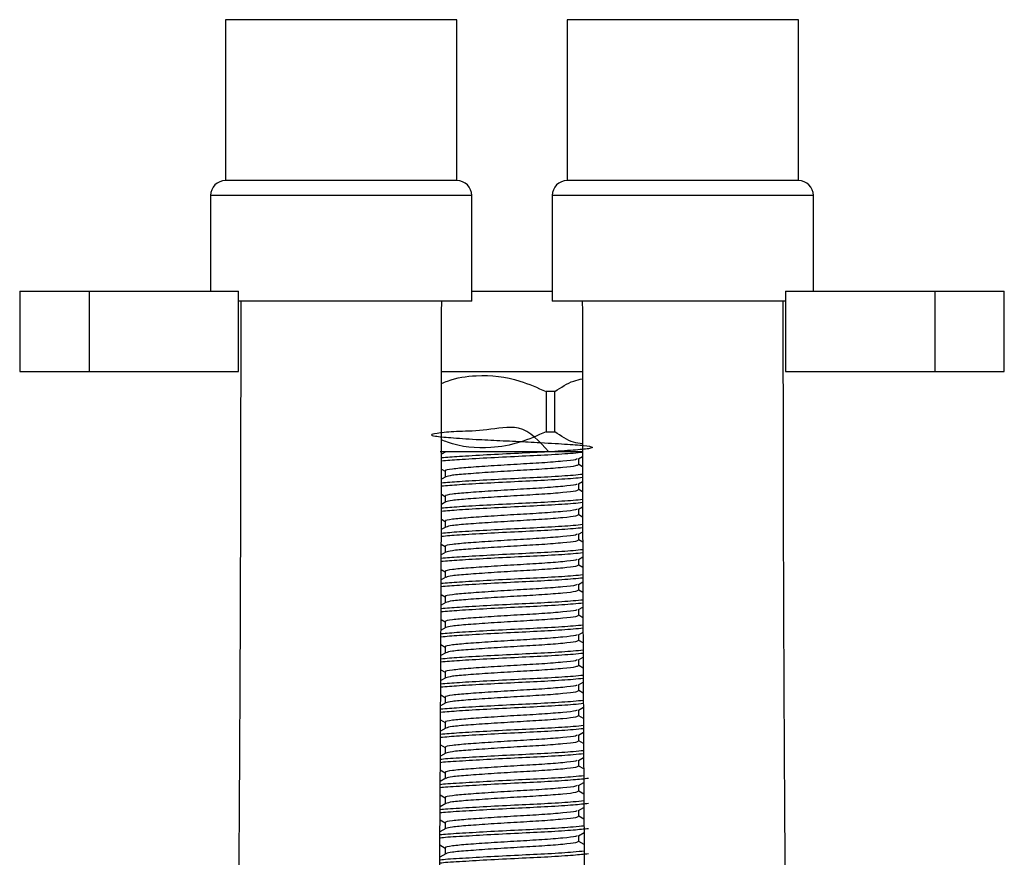
# Model space of a CAD drawing. Units: millimetres. Extents: x 3 to 2496, y 5 to 2495.
# Drawn here: x 1225 to 1274, y 1079 to 1120 of the extents above; entities that cross this region are included whole.
import ezdxf

# ---------------------------------------------------------------- set-up
doc = ezdxf.new("R2010")
doc.units = ezdxf.units.MM

msp = doc.modelspace()

# ---------------------------------------------------------------- linework, layer by layer
at = {"color": 7, "linetype": 'Continuous', "lineweight": 25}
for p, q in [((1235.617, 1120.212), (1235.617, 1112.212)), ((1247.117, 1120.212), (1235.617, 1120.212)), ((1247.117, 1112.212), (1247.117, 1120.212)), ((1252.617, 1120.212), (1252.617, 1112.212)), ((1258.367, 1120.212), (1252.617, 1120.212)), ((1264.117, 1120.212), (1258.367, 1120.212)), ((1264.117, 1112.212), (1264.117, 1120.212)), ((1247.117, 1112.212), (1235.617, 1112.212)), ((1258.367, 1112.212), (1252.617, 1112.212)), ((1264.117, 1112.212), (1258.367, 1112.212)), ((1234.867, 1111.462), (1234.867, 1106.712)), ((1247.867, 1106.212), (1247.867, 1111.462)), ((1251.867, 1111.462), (1251.867, 1106.212)), ((1264.867, 1106.712), (1264.867, 1111.462)), ((1225.367, 1106.712), (1225.367, 1102.712)), ((1225.367, 1106.712), (1228.825, 1106.712)), ((1228.825, 1106.712), (1228.825, 1102.712)), ((1228.825, 1106.712), (1236.26, 1106.712)), ((1236.26, 1102.712), (1236.26, 1106.712)), ((1247.867, 1106.712), (1251.867, 1106.712)), ((1263.474, 1106.712), (1263.474, 1102.712)), ((1263.474, 1106.712), (1270.909, 1106.712)), ((1270.909, 1106.712), (1270.909, 1102.712)), ((1270.909, 1106.712), (1274.367, 1106.712)), ((1274.367, 1102.712), (1274.367, 1106.712)), ((1247.867, 1106.212), (1236.26, 1106.212)), ((1258.367, 1106.212), (1251.867, 1106.212)), ((1263.466, 1106.212), (1258.367, 1106.212)), ((1225.367, 1102.712), (1228.825, 1102.712)), ((1228.825, 1102.712), (1236.26, 1102.712)), ((1246.34, 1102.712), (1253.415, 1102.712)), ((1263.474, 1102.712), (1270.909, 1102.712)), ((1270.909, 1102.712), (1274.367, 1102.712)), ((1252.004, 1101.712), (1251.565, 1101.712)), ((1251.565, 1101.712), (1251.565, 1099.712)), ((1252.004, 1099.712), (1252.004, 1101.712)), ((1251.565, 1099.712), (1252.004, 1099.712)), ((1253.377, 1098.712), (1246.296, 1098.712)), ((1246.566, 1098.719), (1246.359, 1098.599)), ((1246.467, 1098.712), (1246.467, 1098.706)), ((1253.173, 1098.362), (1253.375, 1098.479)), ((1253.19, 1098.07), (1253.19, 1098.372)), ((1246.358, 1097.855), (1246.544, 1097.747)), ((1246.544, 1097.758), (1246.544, 1097.456)), ((1253.376, 1097.973), (1253.19, 1098.08)), ((1246.566, 1097.469), (1246.357, 1097.348)), ((1253.173, 1097.112), (1253.378, 1097.231)), ((1253.19, 1096.82), (1253.19, 1097.122)), ((1253.379, 1096.721), (1253.19, 1096.83)), ((1246.566, 1096.219), (1246.353, 1096.096)), ((1246.355, 1096.606), (1246.544, 1096.497)), ((1246.544, 1096.508), (1246.544, 1096.206)), ((1253.173, 1095.862), (1253.381, 1095.983)), ((1253.19, 1095.57), (1253.19, 1095.872)), ((1246.351, 1095.359), (1246.544, 1095.247)), ((1246.544, 1095.258), (1246.544, 1094.956)), ((1253.383, 1095.468), (1253.19, 1095.58)), ((1246.566, 1094.969), (1246.35, 1094.843)), ((1253.173, 1094.612), (1253.385, 1094.735)), ((1253.19, 1094.32), (1253.19, 1094.622)), ((1253.386, 1094.216), (1253.19, 1094.33)), ((1246.566, 1093.719), (1246.346, 1093.591)), ((1246.347, 1094.111), (1246.544, 1093.997)), ((1246.544, 1094.008), (1246.544, 1093.706)), ((1253.173, 1093.362), (1253.388, 1093.487)), ((1253.19, 1093.07), (1253.19, 1093.372)), ((1246.343, 1092.863), (1246.544, 1092.747)), ((1246.544, 1092.758), (1246.544, 1092.456)), ((1253.39, 1092.964), (1253.19, 1093.08)), ((1246.566, 1092.469), (1246.342, 1092.339)), ((1253.173, 1092.112), (1253.392, 1092.239)), ((1253.19, 1091.82), (1253.19, 1092.122)), ((1253.393, 1091.712), (1253.19, 1091.83)), ((1246.339, 1091.615), (1246.544, 1091.497)), ((1246.544, 1091.508), (1246.544, 1091.206)), ((1246.566, 1091.219), (1246.338, 1091.086)), ((1253.173, 1090.862), (1253.395, 1090.991)), ((1253.19, 1090.57), (1253.19, 1090.872)), ((1246.336, 1090.368), (1246.544, 1090.247)), ((1246.544, 1090.258), (1246.544, 1089.956)), ((1253.398, 1090.46), (1253.19, 1090.58)), ((1246.566, 1089.969), (1246.334, 1089.834)), ((1253.173, 1089.612), (1253.401, 1089.744)), ((1253.19, 1089.32), (1253.19, 1089.622)), ((1253.404, 1089.206), (1253.19, 1089.33)), ((1246.331, 1089.12), (1246.544, 1088.997)), ((1246.544, 1089.008), (1246.544, 1088.706)), ((1246.566, 1088.719), (1246.328, 1088.581)), ((1253.173, 1088.362), (1253.407, 1088.497)), ((1253.19, 1088.07), (1253.19, 1088.372)), ((1246.325, 1087.874), (1246.544, 1087.747)), ((1253.409, 1087.953), (1253.19, 1088.08)), ((1246.566, 1087.469), (1246.322, 1087.327)), ((1246.544, 1087.758), (1246.544, 1087.456)), ((1253.173, 1087.112), (1253.412, 1087.251)), ((1253.19, 1086.82), (1253.19, 1087.122)), ((1253.415, 1086.7), (1253.19, 1086.83)), ((1246.319, 1086.628), (1246.544, 1086.497)), ((1246.544, 1086.508), (1246.544, 1086.206)), ((1246.566, 1086.219), (1246.316, 1086.074)), ((1253.173, 1085.862), (1253.418, 1086.004)), ((1253.19, 1085.57), (1253.19, 1085.872)), ((1246.312, 1085.381), (1246.544, 1085.247)), ((1253.42, 1085.447), (1253.19, 1085.58)), ((1246.566, 1084.969), (1246.31, 1084.82)), ((1246.544, 1085.258), (1246.544, 1084.956)), ((1253.173, 1084.612), (1253.424, 1084.757)), ((1253.19, 1084.32), (1253.19, 1084.622)), ((1246.306, 1084.135), (1246.544, 1083.997)), ((1246.544, 1084.008), (1246.544, 1083.706)), ((1253.427, 1084.193), (1253.19, 1084.33)), ((1246.566, 1083.719), (1246.303, 1083.566)), ((1253.173, 1083.362), (1253.431, 1083.512)), ((1253.19, 1083.07), (1253.19, 1083.372)), ((1253.434, 1082.938), (1253.19, 1083.08)), ((1246.566, 1082.469), (1246.297, 1082.313)), ((1246.3, 1082.888), (1246.544, 1082.747)), ((1246.544, 1082.758), (1246.544, 1082.456)), ((1253.173, 1082.112), (1253.438, 1082.266)), ((1253.19, 1081.82), (1253.19, 1082.122)), ((1246.292, 1081.643), (1246.544, 1081.497)), ((1246.544, 1081.508), (1246.544, 1081.206)), ((1253.442, 1081.684), (1253.19, 1081.83)), ((1246.566, 1081.219), (1246.288, 1081.058)), ((1253.173, 1080.862), (1253.446, 1081.02)), ((1253.19, 1080.57), (1253.19, 1080.872)), ((1253.449, 1080.43), (1253.19, 1080.58)), ((1246.566, 1079.969), (1246.28, 1079.803)), ((1246.284, 1080.398), (1246.544, 1080.247)), ((1246.544, 1080.258), (1246.544, 1079.956)), ((1253.173, 1079.612), (1253.453, 1079.774)), ((1253.19, 1079.32), (1253.19, 1079.622)), ((1246.276, 1079.152), (1246.544, 1078.997)), ((1246.544, 1079.008), (1246.544, 1078.706)), ((1253.457, 1079.175), (1253.19, 1079.33)), ((1246.566, 1078.719), (1246.272, 1078.548))]:
    msp.add_line(p, q, dxfattribs=at)
at = {"color": 8, "linetype": 'Continuous', "lineweight": 25}
for p, q in [((1247.867, 1111.462), (1234.867, 1111.462)), ((1258.367, 1111.462), (1251.867, 1111.462)), ((1264.867, 1111.462), (1258.367, 1111.462))]:
    msp.add_line(p, q, dxfattribs=at)
at = {"color": 7, "linetype": 'Continuous', "lineweight": 25}
for centre, start, end in [((1235.617, 1111.462), 90, 180), ((1247.117, 1111.462), 0, 90), ((1252.617, 1111.462), 90, 180), ((1264.117, 1111.462), 0, 90)]:
    msp.add_arc(centre, 0.75, start, end, dxfattribs=at)
for points, knots in [([(1236.367, 1106.212), (1236.366, 1103.522), (1236.363, 1098.456), (1236.342, 1091.33), (1236.314, 1085.153), (1236.283, 1079.936), (1236.252, 1075.551), (1236.182, 1066.914), (1235.986, 1048.794), (1235.36, 1012.441), (1234.116, 969.706), (1232.24, 925.507), (1230.723, 897.139), (1229.532, 877.591), (1228.858, 867.151), (1228.308, 858.96), (1227.889, 852.533), (1227.553, 847.163), (1227.17, 840.57), (1226.787, 832.788), (1226.45, 823.869), (1226.396, 817.548), (1226.367, 814.212)], [0, 0, 0, 0, 0.027609, 0.05201, 0.073159, 0.091021, 0.105564, 0.118173, 0.179692, 0.291596, 0.49142, 0.618582, 0.745741, 0.783049, 0.819633, 0.853147, 0.867324, 0.88575, 0.908386, 0.935114, 0.965745, 1, 1, 1, 1]), ([(1236.367, 814.212), (1236.385, 816.836), (1236.42, 821.821), (1236.643, 828.876), (1236.907, 835.077), (1237.18, 840.373), (1237.434, 844.837), (1237.963, 853.549), (1239.204, 871.713), (1241.418, 908.103), (1243.411, 950.893), (1244.884, 995.173), (1245.546, 1023.616), (1245.881, 1043.25), (1246.032, 1053.769), (1246.125, 1061.749), (1246.183, 1067.528), (1246.222, 1071.724), (1246.262, 1076.835), (1246.302, 1082.88), (1246.336, 1089.848), (1246.362, 1097.728), (1246.365, 1103.284), (1246.367, 1106.212)], [0, 0, 0, 0, 0.02694, 0.051173, 0.072466, 0.090651, 0.105608, 0.118368, 0.180259, 0.292511, 0.492633, 0.619985, 0.747337, 0.784695, 0.821577, 0.855337, 0.866629, 0.880908, 0.898409, 0.919105, 0.942964, 0.969945, 1, 1, 1, 1]), ([(1253.367, 1106.212), (1253.369, 1103.519), (1253.371, 1098.447), (1253.393, 1091.312), (1253.42, 1085.125), (1253.451, 1079.898), (1253.482, 1075.505), (1253.552, 1066.858), (1253.748, 1048.72), (1254.374, 1012.332), (1255.617, 969.553), (1257.493, 925.309), (1259.008, 896.908), (1260.199, 877.318), (1260.876, 866.822), (1261.413, 858.82), (1261.796, 852.952), (1262.072, 848.619), (1262.387, 843.379), (1262.723, 837.251), (1263.04, 830.271), (1263.304, 822.497), (1263.346, 817.054), (1263.367, 814.212)], [0, 0, 0, 0, 0.027638, 0.05207, 0.073253, 0.091149, 0.10573, 0.118353, 0.179926, 0.291942, 0.491966, 0.619254, 0.74655, 0.783935, 0.820733, 0.854534, 0.866263, 0.881108, 0.899101, 0.92015, 0.94412, 0.970823, 1, 1, 1, 1]), ([(1273.367, 814.212), (1273.349, 816.867), (1273.314, 821.903), (1273.092, 829.026), (1272.829, 835.279), (1272.555, 840.627), (1272.3, 845.13), (1271.774, 853.843), (1270.536, 871.964), (1268.319, 908.294), (1266.325, 951.037), (1264.851, 995.284), (1264.189, 1023.704), (1263.853, 1043.325), (1263.702, 1053.839), (1263.609, 1061.814), (1263.551, 1067.585), (1263.513, 1071.77), (1263.472, 1076.87), (1263.432, 1082.905), (1263.398, 1089.864), (1263.372, 1097.736), (1263.369, 1103.286), (1263.367, 1106.212)], [0, 0, 0, 0, 0.027258, 0.051699, 0.073156, 0.091508, 0.106673, 0.119458, 0.181114, 0.293138, 0.493107, 0.620363, 0.747619, 0.784948, 0.821813, 0.855565, 0.866828, 0.881065, 0.898528, 0.919189, 0.943017, 0.969969, 1, 1, 1, 1]), ([(1246.363, 1102.116), (1246.461, 1102.157), (1247.01, 1102.384), (1248.332, 1102.592), (1250.035, 1102.39), (1251.135, 1101.902), (1251.565, 1101.712)], [0, 0, 0, 0, 0.059456, 0.331167, 0.738289, 1, 1, 1, 1]), ([(1252.004, 1101.712), (1252.309, 1101.916), (1252.749, 1102.211), (1253.225, 1102.315), (1253.371, 1102.347)], [0, 0, 0, 0, 0.694155, 1, 1, 1, 1]), ([(1251.697, 1098.712), (1251.239, 1099.228), (1250.413, 1100.16), (1248.563, 1099.741), (1247.198, 1099.74), (1246.202, 1099.649), (1245.774, 1099.569), (1245.97, 1099.493), (1246.755, 1099.418), (1247.939, 1099.337), (1249.262, 1099.275), (1250.319, 1099.223), (1251.436, 1099.163), (1252.543, 1099.099), (1253.531, 1099.028), (1253.961, 1098.943), (1253.765, 1098.868), (1252.979, 1098.792), (1251.72, 1098.707), (1250.173, 1098.637), (1248.593, 1098.555), (1247.191, 1098.476), (1246.628, 1098.429), (1246.359, 1098.406)], [0, 0, 0, 0, 0.062253, 0.112235, 0.162217, 0.210643, 0.261062, 0.310192, 0.359321, 0.40974, 0.44918, 0.489345, 0.508427, 0.558409, 0.606834, 0.657253, 0.706383, 0.755513, 0.805932, 0.854357, 0.904339, 0.954321, 1, 1, 1, 1]), ([(1251.565, 1099.712), (1251.132, 1099.52), (1250.251, 1099.131), (1248.586, 1098.826), (1247.229, 1098.95), (1246.457, 1099.268), (1246.36, 1099.308)], [0, 0, 0, 0, 0.263023, 0.534579, 0.94147, 1, 1, 1, 1]), ([(1253.374, 1099.114), (1253.225, 1099.132), (1252.744, 1099.19), (1252.306, 1099.498), (1252.004, 1099.712)], [0, 0, 0, 0, 0.309303, 1, 1, 1, 1]), ([(1253.375, 1098.682), (1253.235, 1098.667), (1252.864, 1098.626), (1251.706, 1098.551), (1250.177, 1098.481), (1248.591, 1098.399), (1247.191, 1098.32), (1246.628, 1098.272), (1246.358, 1098.25)], [0, 0, 0, 0, 0.109959, 0.293501, 0.469784, 0.651734, 0.833683, 1, 1, 1, 1]), ([(1253.112, 1098.364), (1253.097, 1098.349), (1253.055, 1098.31), (1252.437, 1098.246), (1251.411, 1098.16), (1250.121, 1098.09), (1248.804, 1098.008), (1247.637, 1097.927), (1246.851, 1097.857), (1246.492, 1097.793), (1246.57, 1097.763), (1246.582, 1097.758)], [0, 0, 0, 0, 0.071721, 0.199839, 0.331327, 0.457604, 0.58795, 0.718296, 0.844573, 0.976061, 1, 1, 1, 1]), ([(1253.153, 1098.071), (1253.136, 1098.05), (1253.097, 1098.003), (1252.443, 1097.933), (1251.409, 1097.848), (1250.123, 1097.778), (1248.8, 1097.696), (1247.652, 1097.615), (1246.824, 1097.546), (1246.658, 1097.493), (1246.577, 1097.467)], [0, 0, 0, 0, 0.104958, 0.233462, 0.365347, 0.492004, 0.622742, 0.75348, 0.880138, 1, 1, 1, 1]), ([(1253.377, 1097.432), (1253.237, 1097.417), (1252.865, 1097.376), (1251.706, 1097.301), (1250.177, 1097.231), (1248.591, 1097.149), (1247.19, 1097.07), (1246.626, 1097.022), (1246.356, 1097)], [0, 0, 0, 0, 0.110448, 0.293802, 0.469907, 0.651671, 0.833436, 1, 1, 1, 1]), ([(1253.377, 1097.589), (1253.237, 1097.573), (1252.865, 1097.532), (1251.706, 1097.457), (1250.177, 1097.387), (1248.591, 1097.305), (1247.19, 1097.226), (1246.626, 1097.178), (1246.357, 1097.156)], [0, 0, 0, 0, 0.110364, 0.293755, 0.469894, 0.651694, 0.833495, 1, 1, 1, 1]), ([(1253.112, 1097.114), (1253.097, 1097.099), (1253.055, 1097.06), (1252.437, 1096.996), (1251.411, 1096.91), (1250.121, 1096.84), (1248.804, 1096.758), (1247.637, 1096.677), (1246.851, 1096.607), (1246.492, 1096.543), (1246.57, 1096.513), (1246.582, 1096.508)], [0, 0, 0, 0, 0.071721, 0.199839, 0.331327, 0.457604, 0.58795, 0.718296, 0.844573, 0.976061, 1, 1, 1, 1]), ([(1253.153, 1096.821), (1253.136, 1096.8), (1253.097, 1096.753), (1252.443, 1096.683), (1251.409, 1096.598), (1250.123, 1096.528), (1248.8, 1096.446), (1247.652, 1096.365), (1246.824, 1096.296), (1246.658, 1096.243), (1246.577, 1096.217)], [0, 0, 0, 0, 0.104958, 0.233462, 0.365347, 0.492004, 0.622742, 0.75348, 0.880138, 1, 1, 1, 1]), ([(1253.381, 1096.183), (1253.24, 1096.167), (1252.867, 1096.126), (1251.706, 1096.051), (1250.177, 1095.981), (1248.591, 1095.899), (1247.189, 1095.819), (1246.623, 1095.772), (1246.352, 1095.749)], [0, 0, 0, 0, 0.111113, 0.29418, 0.470009, 0.651488, 0.832968, 1, 1, 1, 1]), ([(1253.38, 1096.339), (1253.239, 1096.323), (1252.866, 1096.282), (1251.706, 1096.207), (1250.177, 1096.137), (1248.591, 1096.055), (1247.189, 1095.976), (1246.624, 1095.928), (1246.353, 1095.906)], [0, 0, 0, 0, 0.11103, 0.294133, 0.469996, 0.651511, 0.833027, 1, 1, 1, 1]), ([(1253.112, 1095.864), (1253.097, 1095.849), (1253.055, 1095.81), (1252.437, 1095.746), (1251.411, 1095.66), (1250.121, 1095.59), (1248.804, 1095.508), (1247.637, 1095.427), (1246.851, 1095.357), (1246.492, 1095.293), (1246.57, 1095.263), (1246.582, 1095.258)], [0, 0, 0, 0, 0.071721, 0.199839, 0.331327, 0.457604, 0.58795, 0.718296, 0.844573, 0.976061, 1, 1, 1, 1]), ([(1253.153, 1095.571), (1253.136, 1095.55), (1253.097, 1095.503), (1252.443, 1095.433), (1251.409, 1095.348), (1250.123, 1095.278), (1248.8, 1095.196), (1247.652, 1095.115), (1246.824, 1095.046), (1246.658, 1094.993), (1246.577, 1094.967)], [0, 0, 0, 0, 0.104958, 0.233462, 0.365347, 0.492004, 0.622742, 0.75348, 0.880138, 1, 1, 1, 1]), ([(1253.384, 1094.933), (1253.242, 1094.917), (1252.868, 1094.876), (1251.707, 1094.801), (1250.177, 1094.731), (1248.591, 1094.649), (1247.187, 1094.569), (1246.62, 1094.522), (1246.348, 1094.499)], [0, 0, 0, 0, 0.111777, 0.294557, 0.47011, 0.651306, 0.832502, 1, 1, 1, 1]), ([(1253.384, 1095.089), (1253.242, 1095.074), (1252.868, 1095.032), (1251.707, 1094.957), (1250.177, 1094.887), (1248.591, 1094.805), (1247.187, 1094.726), (1246.621, 1094.678), (1246.349, 1094.655)], [0, 0, 0, 0, 0.111694, 0.29451, 0.470098, 0.651329, 0.83256, 1, 1, 1, 1]), ([(1253.112, 1094.614), (1253.097, 1094.599), (1253.055, 1094.56), (1252.437, 1094.496), (1251.411, 1094.41), (1250.121, 1094.34), (1248.804, 1094.258), (1247.637, 1094.177), (1246.851, 1094.107), (1246.492, 1094.043), (1246.57, 1094.013), (1246.582, 1094.008)], [0, 0, 0, 0, 0.071721, 0.199839, 0.331327, 0.457604, 0.58795, 0.718296, 0.844573, 0.976061, 1, 1, 1, 1]), ([(1253.153, 1094.321), (1253.136, 1094.3), (1253.097, 1094.253), (1252.443, 1094.183), (1251.409, 1094.098), (1250.123, 1094.028), (1248.8, 1093.946), (1247.652, 1093.865), (1246.824, 1093.796), (1246.658, 1093.743), (1246.577, 1093.717)], [0, 0, 0, 0, 0.104958, 0.233462, 0.365347, 0.492004, 0.622742, 0.75348, 0.880138, 1, 1, 1, 1]), ([(1253.387, 1093.84), (1253.245, 1093.824), (1252.87, 1093.782), (1251.707, 1093.707), (1250.177, 1093.637), (1248.591, 1093.555), (1247.185, 1093.476), (1246.618, 1093.428), (1246.345, 1093.405)], [0, 0, 0, 0, 0.112356, 0.294886, 0.470199, 0.651147, 0.832095, 1, 1, 1, 1]), ([(1253.388, 1093.684), (1253.245, 1093.668), (1252.87, 1093.626), (1251.707, 1093.551), (1250.177, 1093.481), (1248.591, 1093.399), (1247.185, 1093.319), (1246.618, 1093.272), (1246.345, 1093.249)], [0, 0, 0, 0, 0.1124383, 0.2949332, 0.4702116, 0.6511241, 0.8320365, 1, 1, 1, 1]), ([(1253.112, 1093.364), (1253.097, 1093.349), (1253.055, 1093.31), (1252.437, 1093.246), (1251.411, 1093.16), (1250.121, 1093.09), (1248.804, 1093.008), (1247.637, 1092.927), (1246.851, 1092.857), (1246.492, 1092.793), (1246.57, 1092.763), (1246.582, 1092.758)], [0, 0, 0, 0, 0.071721, 0.199839, 0.331327, 0.457604, 0.58795, 0.718296, 0.844573, 0.976061, 1, 1, 1, 1]), ([(1253.153, 1093.071), (1253.136, 1093.05), (1253.097, 1093.003), (1252.443, 1092.933), (1251.409, 1092.848), (1250.123, 1092.778), (1248.8, 1092.696), (1247.652, 1092.615), (1246.824, 1092.546), (1246.658, 1092.493), (1246.577, 1092.467)], [0, 0, 0, 0, 0.104958, 0.233462, 0.365347, 0.492004, 0.622742, 0.75348, 0.880138, 1, 1, 1, 1]), ([(1253.391, 1092.59), (1253.247, 1092.574), (1252.871, 1092.533), (1251.707, 1092.457), (1250.177, 1092.387), (1248.591, 1092.305), (1247.184, 1092.225), (1246.615, 1092.178), (1246.341, 1092.155)], [0, 0, 0, 0, 0.113015, 0.295261, 0.4703, 0.650965, 0.831631, 1, 1, 1, 1]), ([(1253.391, 1092.434), (1253.247, 1092.418), (1252.872, 1092.376), (1251.707, 1092.301), (1250.177, 1092.231), (1248.591, 1092.149), (1247.183, 1092.069), (1246.615, 1092.021), (1246.341, 1091.998)], [0, 0, 0, 0, 0.113098, 0.295308, 0.470313, 0.650943, 0.831573, 1, 1, 1, 1]), ([(1253.112, 1092.114), (1253.097, 1092.099), (1253.055, 1092.06), (1252.437, 1091.996), (1251.411, 1091.91), (1250.121, 1091.84), (1248.804, 1091.758), (1247.637, 1091.677), (1246.851, 1091.607), (1246.492, 1091.543), (1246.57, 1091.513), (1246.582, 1091.508)], [0, 0, 0, 0, 0.071721, 0.199839, 0.331327, 0.457604, 0.58795, 0.718296, 0.844573, 0.976061, 1, 1, 1, 1]), ([(1253.153, 1091.821), (1253.136, 1091.8), (1253.097, 1091.753), (1252.443, 1091.683), (1251.409, 1091.598), (1250.123, 1091.528), (1248.8, 1091.446), (1247.652, 1091.365), (1246.824, 1091.296), (1246.658, 1091.243), (1246.577, 1091.217)], [0, 0, 0, 0, 0.104958, 0.233462, 0.365347, 0.492004, 0.622742, 0.75348, 0.880138, 1, 1, 1, 1]), ([(1253.394, 1091.34), (1253.25, 1091.324), (1252.873, 1091.283), (1251.707, 1091.207), (1250.177, 1091.137), (1248.591, 1091.055), (1247.182, 1090.975), (1246.612, 1090.927), (1246.337, 1090.904)], [0, 0, 0, 0, 0.113673, 0.295635, 0.470401, 0.650785, 0.831168, 1, 1, 1, 1]), ([(1253.395, 1091.184), (1253.25, 1091.168), (1252.873, 1091.126), (1251.707, 1091.051), (1250.177, 1090.981), (1248.591, 1090.899), (1247.182, 1090.819), (1246.612, 1090.771), (1246.337, 1090.748)], [0, 0, 0, 0, 0.113755, 0.295681, 0.470413, 0.650762, 0.831111, 1, 1, 1, 1]), ([(1253.112, 1090.864), (1253.097, 1090.849), (1253.055, 1090.81), (1252.437, 1090.746), (1251.411, 1090.66), (1250.121, 1090.59), (1248.804, 1090.508), (1247.637, 1090.427), (1246.851, 1090.357), (1246.492, 1090.293), (1246.57, 1090.263), (1246.582, 1090.258)], [0, 0, 0, 0, 0.071721, 0.199839, 0.331327, 0.457604, 0.58795, 0.718296, 0.844573, 0.976061, 1, 1, 1, 1]), ([(1253.153, 1090.571), (1253.136, 1090.55), (1253.097, 1090.503), (1252.443, 1090.433), (1251.409, 1090.348), (1250.123, 1090.278), (1248.8, 1090.196), (1247.652, 1090.115), (1246.824, 1090.046), (1246.658, 1089.993), (1246.577, 1089.967)], [0, 0, 0, 0, 0.104958, 0.233462, 0.365347, 0.492004, 0.622742, 0.75348, 0.880138, 1, 1, 1, 1]), ([(1253.4, 1090.091), (1253.253, 1090.075), (1252.876, 1090.033), (1251.707, 1089.957), (1250.177, 1089.887), (1248.591, 1089.805), (1247.18, 1089.725), (1246.61, 1089.677), (1246.333, 1089.654)], [0, 0, 0, 0, 0.114635, 0.296251, 0.470685, 0.650725, 0.830766, 1, 1, 1, 1]), ([(1253.4, 1089.935), (1253.254, 1089.919), (1252.876, 1089.877), (1251.707, 1089.801), (1250.177, 1089.731), (1248.591, 1089.649), (1247.18, 1089.569), (1246.609, 1089.521), (1246.333, 1089.498)], [0, 0, 0, 0, 0.114768, 0.296335, 0.470721, 0.650713, 0.830705, 1, 1, 1, 1]), ([(1253.112, 1089.614), (1253.097, 1089.599), (1253.055, 1089.56), (1252.437, 1089.496), (1251.411, 1089.41), (1250.121, 1089.34), (1248.804, 1089.258), (1247.637, 1089.177), (1246.851, 1089.107), (1246.492, 1089.043), (1246.57, 1089.013), (1246.582, 1089.008)], [0, 0, 0, 0, 0.071721, 0.199839, 0.331327, 0.457604, 0.58795, 0.718296, 0.844573, 0.976061, 1, 1, 1, 1]), ([(1253.153, 1089.321), (1253.136, 1089.3), (1253.097, 1089.253), (1252.443, 1089.183), (1251.409, 1089.098), (1250.123, 1089.028), (1248.8, 1088.946), (1247.652, 1088.865), (1246.824, 1088.796), (1246.658, 1088.743), (1246.577, 1088.717)], [0, 0, 0, 0, 0.104958, 0.233462, 0.365347, 0.492004, 0.622742, 0.75348, 0.880138, 1, 1, 1, 1]), ([(1253.405, 1088.842), (1253.257, 1088.825), (1252.878, 1088.783), (1251.707, 1088.707), (1250.177, 1088.637), (1248.591, 1088.555), (1247.177, 1088.475), (1246.605, 1088.427), (1246.327, 1088.404)], [0, 0, 0, 0, 0.115666, 0.296843, 0.470855, 0.650461, 0.830067, 1, 1, 1, 1]), ([(1253.406, 1088.685), (1253.258, 1088.669), (1252.879, 1088.627), (1251.707, 1088.551), (1250.177, 1088.481), (1248.591, 1088.399), (1247.177, 1088.319), (1246.605, 1088.271), (1246.327, 1088.247)], [0, 0, 0, 0, 0.115794, 0.296915, 0.470874, 0.650425, 0.829976, 1, 1, 1, 1]), ([(1253.112, 1088.364), (1253.097, 1088.349), (1253.055, 1088.31), (1252.437, 1088.246), (1251.411, 1088.16), (1250.121, 1088.09), (1248.804, 1088.008), (1247.637, 1087.927), (1246.851, 1087.857), (1246.492, 1087.793), (1246.57, 1087.763), (1246.582, 1087.758)], [0, 0, 0, 0, 0.071721, 0.199839, 0.331327, 0.457604, 0.58795, 0.718296, 0.844573, 0.976061, 1, 1, 1, 1]), ([(1253.153, 1088.071), (1253.136, 1088.05), (1253.097, 1088.003), (1252.443, 1087.933), (1251.409, 1087.848), (1250.123, 1087.778), (1248.8, 1087.696), (1247.652, 1087.615), (1246.824, 1087.546), (1246.658, 1087.493), (1246.577, 1087.467)], [0, 0, 0, 0, 0.104958, 0.233462, 0.365347, 0.492004, 0.622742, 0.75348, 0.880138, 1, 1, 1, 1]), ([(1253.411, 1087.436), (1253.262, 1087.419), (1252.881, 1087.377), (1251.707, 1087.301), (1250.177, 1087.231), (1248.591, 1087.149), (1247.174, 1087.069), (1246.6, 1087.02), (1246.32, 1086.997)], [0, 0, 0, 0, 0.116814, 0.297492, 0.471026, 0.650138, 0.829249, 1, 1, 1, 1]), ([(1253.411, 1087.592), (1253.262, 1087.576), (1252.881, 1087.533), (1251.707, 1087.457), (1250.177, 1087.387), (1248.591, 1087.305), (1247.175, 1087.225), (1246.601, 1087.177), (1246.321, 1087.153)], [0, 0, 0, 0, 0.116687, 0.29742, 0.471007, 0.650173, 0.82934, 1, 1, 1, 1]), ([(1253.112, 1087.114), (1253.097, 1087.099), (1253.055, 1087.06), (1252.437, 1086.996), (1251.411, 1086.91), (1250.121, 1086.84), (1248.804, 1086.758), (1247.637, 1086.677), (1246.851, 1086.607), (1246.492, 1086.543), (1246.57, 1086.513), (1246.582, 1086.508)], [0, 0, 0, 0, 0.071721, 0.199839, 0.331327, 0.457604, 0.58795, 0.718296, 0.844573, 0.976061, 1, 1, 1, 1]), ([(1253.153, 1086.821), (1253.136, 1086.8), (1253.097, 1086.753), (1252.443, 1086.683), (1251.409, 1086.598), (1250.123, 1086.528), (1248.8, 1086.446), (1247.652, 1086.365), (1246.824, 1086.296), (1246.658, 1086.243), (1246.577, 1086.217)], [0, 0, 0, 0, 0.104958, 0.233462, 0.365347, 0.492004, 0.622742, 0.75348, 0.880138, 1, 1, 1, 1]), ([(1253.416, 1086.343), (1253.266, 1086.326), (1252.884, 1086.283), (1251.707, 1086.207), (1250.177, 1086.137), (1248.591, 1086.055), (1247.172, 1085.975), (1246.597, 1085.926), (1246.315, 1085.903)], [0, 0, 0, 0, 0.117703, 0.297995, 0.471158, 0.649888, 0.828617, 1, 1, 1, 1]), ([(1253.417, 1086.186), (1253.266, 1086.17), (1252.884, 1086.127), (1251.707, 1086.051), (1250.177, 1085.981), (1248.591, 1085.899), (1247.172, 1085.818), (1246.596, 1085.77), (1246.314, 1085.746)], [0, 0, 0, 0, 0.11783, 0.298067, 0.471177, 0.649852, 0.828527, 1, 1, 1, 1]), ([(1253.112, 1085.864), (1253.097, 1085.849), (1253.055, 1085.81), (1252.437, 1085.746), (1251.411, 1085.66), (1250.121, 1085.59), (1248.804, 1085.508), (1247.637, 1085.427), (1246.851, 1085.357), (1246.492, 1085.293), (1246.57, 1085.263), (1246.582, 1085.258)], [0, 0, 0, 0, 0.071721, 0.199839, 0.331327, 0.457604, 0.58795, 0.718296, 0.844573, 0.976061, 1, 1, 1, 1]), ([(1253.153, 1085.571), (1253.136, 1085.55), (1253.097, 1085.503), (1252.443, 1085.433), (1251.409, 1085.348), (1250.123, 1085.278), (1248.8, 1085.196), (1247.652, 1085.115), (1246.824, 1085.046), (1246.658, 1084.993), (1246.577, 1084.967)], [0, 0, 0, 0, 0.104958, 0.233462, 0.365347, 0.492004, 0.622742, 0.75348, 0.880138, 1, 1, 1, 1]), ([(1253.423, 1084.937), (1253.27, 1084.92), (1252.887, 1084.877), (1251.708, 1084.801), (1250.177, 1084.731), (1248.591, 1084.649), (1247.169, 1084.568), (1246.592, 1084.52), (1246.308, 1084.496)], [0, 0, 0, 0, 0.11884, 0.298639, 0.471328, 0.649568, 0.827807, 1, 1, 1, 1]), ([(1253.422, 1085.093), (1253.27, 1085.076), (1252.886, 1085.034), (1251.708, 1084.957), (1250.177, 1084.887), (1248.591, 1084.805), (1247.169, 1084.725), (1246.592, 1084.676), (1246.309, 1084.652)], [0, 0, 0, 0, 0.118714, 0.298568, 0.471309, 0.649603, 0.827897, 1, 1, 1, 1]), ([(1253.112, 1084.614), (1253.097, 1084.599), (1253.055, 1084.56), (1252.437, 1084.496), (1251.411, 1084.41), (1250.121, 1084.34), (1248.804, 1084.258), (1247.637, 1084.177), (1246.851, 1084.107), (1246.492, 1084.043), (1246.57, 1084.013), (1246.582, 1084.008)], [0, 0, 0, 0, 0.0717208, 0.1998386, 0.3313271, 0.4576043, 0.58795, 0.7182956, 0.8445728, 0.9760613, 1, 1, 1, 1]), ([(1253.153, 1084.321), (1253.136, 1084.3), (1253.097, 1084.253), (1252.443, 1084.183), (1251.409, 1084.098), (1250.123, 1084.028), (1248.8, 1083.946), (1247.652, 1083.865), (1246.824, 1083.796), (1246.658, 1083.743), (1246.577, 1083.717)], [0, 0, 0, 0, 0.104958, 0.233462, 0.365347, 0.492004, 0.622742, 0.75348, 0.880138, 1, 1, 1, 1]), ([(1253.43, 1083.688), (1253.275, 1083.671), (1252.89, 1083.628), (1251.706, 1083.551), (1250.182, 1083.481), (1248.572, 1083.399), (1247.238, 1083.317), (1246.44, 1083.272), (1246.303, 1083.245), (1246.302, 1083.245)], [0, 0, 0, 0, 0.1200659, 0.299215, 0.4712799, 0.6488756, 0.8264713, 0.9985362, 1, 1, 1, 1]), ([(1253.429, 1083.844), (1253.275, 1083.827), (1252.89, 1083.784), (1251.706, 1083.707), (1250.182, 1083.637), (1248.572, 1083.555), (1247.238, 1083.473), (1246.441, 1083.428), (1246.303, 1083.402), (1246.303, 1083.401)], [0, 0, 0, 0, 0.119918, 0.299163, 0.471321, 0.649012, 0.826703, 0.99886, 1, 1, 1, 1]), ([(1253.112, 1083.364), (1253.097, 1083.349), (1253.055, 1083.31), (1252.437, 1083.246), (1251.411, 1083.16), (1250.121, 1083.09), (1248.804, 1083.008), (1247.637, 1082.927), (1246.851, 1082.857), (1246.492, 1082.793), (1246.57, 1082.763), (1246.582, 1082.758)], [0, 0, 0, 0, 0.071721, 0.199839, 0.331327, 0.457604, 0.58795, 0.718296, 0.844573, 0.976061, 1, 1, 1, 1]), ([(1253.153, 1083.071), (1253.136, 1083.05), (1253.097, 1083.003), (1252.443, 1082.933), (1251.409, 1082.848), (1250.123, 1082.778), (1248.8, 1082.696), (1247.652, 1082.615), (1246.824, 1082.546), (1246.658, 1082.493), (1246.577, 1082.467)], [0, 0, 0, 0, 0.104958, 0.233462, 0.365347, 0.492004, 0.622742, 0.75348, 0.880138, 1, 1, 1, 1]), ([(1253.667, 1082.462), (1253.449, 1082.437), (1253.006, 1082.386), (1251.712, 1082.301), (1250.18, 1082.231), (1248.573, 1082.149), (1247.236, 1082.067), (1246.436, 1082.021), (1246.298, 1081.994), (1246.295, 1081.994)], [0, 0, 0, 0, 0.1650769, 0.3344865, 0.4971971, 0.6651377, 0.8330784, 0.995789, 1, 1, 1, 1]), ([(1253.436, 1082.595), (1253.28, 1082.577), (1252.894, 1082.534), (1251.707, 1082.457), (1250.182, 1082.387), (1248.572, 1082.305), (1247.237, 1082.223), (1246.437, 1082.178), (1246.299, 1082.151), (1246.296, 1082.15)], [0, 0, 0, 0, 0.121062, 0.29949, 0.470861, 0.647742, 0.824622, 0.995994, 1, 1, 1, 1]), ([(1253.112, 1082.114), (1253.097, 1082.099), (1253.055, 1082.06), (1252.437, 1081.996), (1251.411, 1081.91), (1250.121, 1081.84), (1248.804, 1081.758), (1247.637, 1081.677), (1246.851, 1081.607), (1246.492, 1081.543), (1246.57, 1081.513), (1246.582, 1081.508)], [0, 0, 0, 0, 0.071721, 0.199839, 0.331327, 0.457604, 0.58795, 0.718296, 0.844573, 0.976061, 1, 1, 1, 1]), ([(1253.153, 1081.821), (1253.136, 1081.8), (1253.097, 1081.753), (1252.443, 1081.683), (1251.409, 1081.598), (1250.123, 1081.528), (1248.8, 1081.446), (1247.652, 1081.365), (1246.824, 1081.296), (1246.658, 1081.243), (1246.577, 1081.217)], [0, 0, 0, 0, 0.104958, 0.233462, 0.365347, 0.492004, 0.622742, 0.75348, 0.880138, 1, 1, 1, 1]), ([(1253.667, 1081.212), (1253.449, 1081.187), (1253.006, 1081.136), (1251.712, 1081.051), (1250.18, 1080.981), (1248.573, 1080.899), (1247.235, 1080.817), (1246.432, 1080.771), (1246.293, 1080.743), (1246.286, 1080.742)], [0, 0, 0, 0, 0.164541, 0.333401, 0.495583, 0.662978, 0.830374, 0.992556, 1, 1, 1, 1]), ([(1253.444, 1081.345), (1253.286, 1081.328), (1252.897, 1081.284), (1251.707, 1081.207), (1250.181, 1081.137), (1248.573, 1081.055), (1247.235, 1080.973), (1246.432, 1080.927), (1246.293, 1080.9), (1246.287, 1080.898)], [0, 0, 0, 0, 0.122128, 0.299646, 0.470145, 0.646123, 0.822102, 0.992601, 1, 1, 1, 1]), ([(1253.112, 1080.864), (1253.097, 1080.849), (1253.055, 1080.81), (1252.437, 1080.746), (1251.411, 1080.66), (1250.121, 1080.59), (1248.804, 1080.508), (1247.637, 1080.427), (1246.851, 1080.357), (1246.492, 1080.293), (1246.57, 1080.263), (1246.582, 1080.258)], [0, 0, 0, 0, 0.071721, 0.199839, 0.331327, 0.457604, 0.58795, 0.718296, 0.844573, 0.976061, 1, 1, 1, 1]), ([(1253.153, 1080.571), (1253.136, 1080.55), (1253.097, 1080.503), (1252.443, 1080.433), (1251.409, 1080.348), (1250.123, 1080.278), (1248.8, 1080.196), (1247.652, 1080.115), (1246.824, 1080.046), (1246.658, 1079.993), (1246.577, 1079.967)], [0, 0, 0, 0, 0.104958, 0.233462, 0.365347, 0.492004, 0.622742, 0.75348, 0.880138, 1, 1, 1, 1]), ([(1253.667, 1079.962), (1253.449, 1079.937), (1253.006, 1079.886), (1251.712, 1079.801), (1250.18, 1079.731), (1248.573, 1079.649), (1247.233, 1079.567), (1246.427, 1079.52), (1246.287, 1079.492), (1246.278, 1079.49)], [0, 0, 0, 0, 0.164008, 0.332322, 0.493979, 0.660833, 0.827686, 0.989344, 1, 1, 1, 1]), ([(1253.451, 1080.096), (1253.291, 1080.078), (1252.901, 1080.035), (1251.707, 1079.957), (1250.181, 1079.887), (1248.573, 1079.805), (1247.234, 1079.723), (1246.428, 1079.677), (1246.288, 1079.649), (1246.279, 1079.647)], [0, 0, 0, 0, 0.123183, 0.299801, 0.469435, 0.644522, 0.819609, 0.989243, 1, 1, 1, 1]), ([(1253.112, 1079.614), (1253.097, 1079.599), (1253.055, 1079.56), (1252.437, 1079.496), (1251.411, 1079.41), (1250.121, 1079.34), (1248.804, 1079.258), (1247.637, 1079.177), (1246.851, 1079.107), (1246.492, 1079.043), (1246.57, 1079.013), (1246.582, 1079.008)], [0, 0, 0, 0, 0.071721, 0.199839, 0.331327, 0.457604, 0.58795, 0.718296, 0.844573, 0.976061, 1, 1, 1, 1]), ([(1253.153, 1079.321), (1253.136, 1079.3), (1253.097, 1079.253), (1252.443, 1079.183), (1251.409, 1079.098), (1250.123, 1079.028), (1248.8, 1078.946), (1247.652, 1078.865), (1246.824, 1078.796), (1246.658, 1078.743), (1246.577, 1078.717)], [0, 0, 0, 0, 0.104958, 0.233462, 0.365347, 0.492004, 0.622742, 0.75348, 0.880138, 1, 1, 1, 1]), ([(1253.667, 1078.712), (1253.449, 1078.687), (1253.006, 1078.636), (1251.712, 1078.551), (1250.18, 1078.481), (1248.574, 1078.399), (1247.232, 1078.317), (1246.423, 1078.27), (1246.281, 1078.241), (1246.27, 1078.239)], [0, 0, 0, 0, 0.163479, 0.33125, 0.492386, 0.658701, 0.825017, 0.986153, 1, 1, 1, 1]), ([(1253.459, 1078.847), (1253.297, 1078.829), (1252.905, 1078.785), (1251.707, 1078.707), (1250.181, 1078.637), (1248.573, 1078.555), (1247.232, 1078.473), (1246.423, 1078.426), (1246.282, 1078.397), (1246.271, 1078.395)], [0, 0, 0, 0, 0.124396, 0.300089, 0.468835, 0.643005, 0.817175, 0.985921, 1, 1, 1, 1])]:
    msp.add_open_spline(points, degree=3, knots=knots, dxfattribs=at)

doc.saveas('drawing.dxf')
